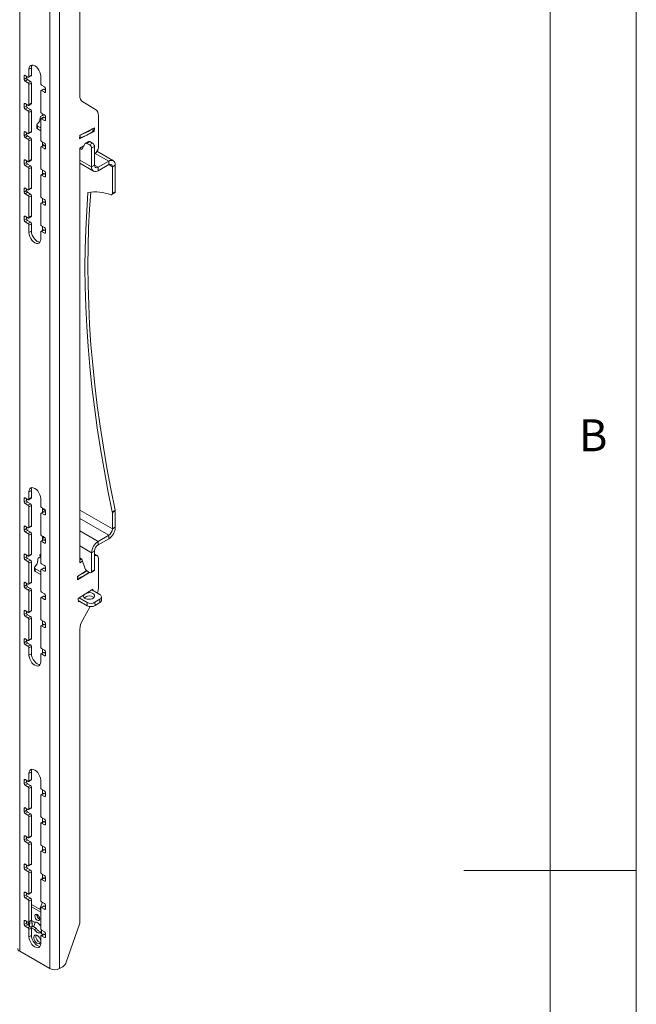
# Model space of a CAD drawing. Units: millimetres. Extents: x 5 to 292, y 5 to 205.
# Drawn here: x 256 to 292, y 97 to 154 of the extents above; entities that cross this region are included whole.
import ezdxf

# ---------------------------------------------------------------- set-up
doc = ezdxf.new("R2010")
doc.units = ezdxf.units.MM
doc.styles.add('SLDTEXTSTYLE0', font='TXT', dxfattribs={"width": 0.75})

msp = doc.modelspace()

# ---------------------------------------------------------------- linework, layer by layer
at = {"color": 7, "linetype": 'Continuous', "lineweight": 18}
for p, q in [((292, 77.25), (292, 205)), ((287, 60.25), (287, 200)), ((256.24007, 169.24904), (256.24007, 100.333)), ((257.99596, 99.31935), (257.99596, 168.23539)), ((258.55033, 99.31935), (258.55033, 168.23539)), ((259.72809, 149.93184), (259.72809, 164.31499)), ((256.92003, 151.54582), (256.77861, 151.46418)), ((256.77861, 151.46418), (256.77861, 151.03958)), ((256.92003, 151.54582), (256.92003, 151.12122)), ((256.49576, 151.07222), (256.49576, 150.87625)), ((256.49576, 150.87625), (256.63718, 150.95789)), ((256.72204, 151.00691), (256.55233, 151.10488)), ((256.69375, 150.85991), (256.55233, 150.77827)), ((256.55233, 150.77827), (256.72204, 150.6803)), ((256.63718, 151.0559), (256.63718, 150.95789)), ((256.69375, 150.85991), (256.86346, 150.76194)), ((256.72204, 150.6803), (256.86346, 150.76194)), ((256.76203, 151.00295), (256.90346, 151.08459)), ((256.77861, 151.03958), (256.92003, 151.12122)), ((257.45743, 150.6477), (257.45743, 151.07231)), ((256.92003, 150.66396), (256.77861, 150.58232)), ((256.77861, 150.58232), (256.77861, 149.4065)), ((256.92003, 150.66396), (256.92003, 149.48814)), ((257.45743, 149.01462), (257.45743, 150.19044)), ((257.61542, 150.30871), (257.474, 150.22707)), ((257.6837, 150.45176), (257.514, 150.54972)), ((257.65542, 150.30475), (257.514, 150.22311)), ((257.514, 150.22311), (257.6837, 150.12514)), ((257.65542, 150.30475), (257.74027, 150.25576)), ((257.74027, 150.15781), (257.74027, 150.35378)), ((260.63721, 149.13627), (259.89377, 149.56558)), ((256.49576, 149.43913), (256.49576, 149.24316)), ((256.49576, 149.24316), (256.63718, 149.3248)), ((256.72204, 149.37383), (256.55233, 149.4718)), ((256.69375, 149.22682), (256.55233, 149.14518)), ((256.55233, 149.14518), (256.72204, 149.04722)), ((256.63718, 149.42282), (256.63718, 149.3248)), ((256.69375, 149.22682), (256.86346, 149.12886)), ((256.72204, 149.04722), (256.86346, 149.12886)), ((256.76203, 149.36987), (256.90346, 149.45151)), ((256.77861, 149.4065), (256.92003, 149.48814)), ((256.92003, 149.03088), (256.77861, 148.94924)), ((256.92003, 149.03088), (256.92003, 147.85506)), ((256.77861, 148.94924), (256.77861, 147.77342)), ((257.25841, 148.27606), (257.38749, 148.4297)), ((257.38749, 148.4297), (257.44661, 148.71601)), ((257.44661, 148.71601), (257.66759, 148.82797)), ((257.45743, 147.38154), (257.45743, 148.55736)), ((257.61542, 148.67563), (257.474, 148.59399)), ((257.6837, 148.81867), (257.514, 148.91664)), ((257.65542, 148.67167), (257.514, 148.59003)), ((257.514, 148.59003), (257.6837, 148.49206)), ((257.55312, 148.76998), (257.55925, 148.88919)), ((257.55925, 148.88919), (257.56048, 148.88981)), ((257.65542, 148.67167), (257.74027, 148.62268)), ((257.74027, 148.52472), (257.74027, 148.72069)), ((260.80289, 148.77001), (260.80289, 146.95025)), ((256.77861, 147.77342), (256.92003, 147.85506)), ((257.23581, 148.23483), (257.22718, 148.06684)), ((257.27404, 148.00141), (257.28267, 148.1694)), ((257.45743, 147.89554), (257.27404, 148.00141)), ((257.45743, 148.06851), (257.28267, 148.1694)), ((260.56398, 147.85123), (259.71704, 147.42212)), ((259.72809, 147.63715), (260.57503, 148.06626)), ((260.49576, 147.8744), (260.50377, 148.03015)), ((260.49657, 147.89015), (260.56398, 147.85123)), ((260.57503, 148.06626), (260.56398, 147.85123)), ((256.49576, 147.80605), (256.49576, 147.61008)), ((256.49576, 147.61008), (256.63718, 147.69172)), ((256.72204, 147.74075), (256.55233, 147.83872)), ((256.69375, 147.59374), (256.55233, 147.5121)), ((256.55233, 147.5121), (256.72204, 147.41413)), ((256.63718, 147.78973), (256.63718, 147.69172)), ((256.69375, 147.59374), (256.86346, 147.49577)), ((256.72204, 147.41413), (256.86346, 147.49577)), ((256.76203, 147.73679), (256.90346, 147.81843)), ((256.92003, 147.39779), (256.77861, 147.31615)), ((256.77861, 147.31615), (256.77861, 146.14034)), ((256.92003, 147.39779), (256.92003, 146.22198)), ((257.6837, 147.18559), (257.514, 147.28356)), ((259.71704, 147.42212), (259.72809, 147.63715)), ((257.45743, 145.74846), (257.45743, 146.92428)), ((257.61542, 147.04255), (257.474, 146.96091)), ((257.65542, 147.03859), (257.514, 146.95694)), ((257.514, 146.95694), (257.6837, 146.85898)), ((257.55925, 147.25744), (257.55925, 147.01012)), ((257.55925, 147.12433), (257.74027, 147.01983)), ((257.65542, 147.03859), (257.74027, 146.9896)), ((257.74027, 146.89164), (257.74027, 147.08761)), ((259.72809, 146.88502), (259.95436, 147.01565)), ((259.72809, 122.84606), (259.72809, 146.88502)), ((259.84575, 146.8171), (259.72809, 146.88502)), ((260.04071, 147.15313), (259.84575, 146.8171)), ((259.93091, 146.96388), (259.89779, 146.98299)), ((259.95436, 147.01565), (259.95436, 147.0043)), ((260.23154, 147.27269), (260.06184, 147.17472)), ((260.31154, 147.26477), (260.14183, 147.1668)), ((260.2983, 147.07647), (260.14183, 147.1668)), ((260.2983, 147.07647), (260.46801, 147.17444)), ((260.46801, 147.17444), (260.31154, 147.26477)), ((260.58114, 146.97848), (260.41144, 146.88052)), ((260.41144, 145.80203), (260.41144, 146.88052)), ((260.58114, 145.9), (260.58114, 146.97848)), ((256.49576, 146.17297), (256.49576, 145.977)), ((256.72204, 146.10767), (256.55233, 146.20564)), ((256.63718, 146.15665), (256.63718, 146.05864)), ((256.76203, 146.10371), (256.90346, 146.18535)), ((256.77861, 146.14034), (256.92003, 146.22198)), ((261.67363, 146.15659), (260.72324, 146.70524)), ((256.49576, 145.977), (256.63718, 146.05864)), ((256.69375, 145.96066), (256.55233, 145.87902)), ((256.55233, 145.87902), (256.72204, 145.78105)), ((256.69375, 145.96066), (256.86346, 145.86269)), ((256.72204, 145.78105), (256.86346, 145.86269)), ((256.92003, 145.76471), (256.77861, 145.68307)), ((256.77861, 145.68307), (256.77861, 144.50725)), ((256.92003, 145.76471), (256.92003, 144.58889)), ((257.6837, 145.55251), (257.514, 145.65048)), ((257.55925, 145.62435), (257.55925, 145.37704)), ((259.72809, 146.01386), (260.5233, 145.55479)), ((260.58114, 145.9), (260.41144, 145.80203)), ((260.79327, 145.7775), (261.40365, 146.12986)), ((260.79327, 145.58153), (261.40365, 145.93389)), ((260.79327, 145.7775), (260.79327, 145.58153)), ((261.40365, 145.93389), (261.40365, 146.12986)), ((261.61578, 145.81139), (261.78549, 145.90936)), ((261.61578, 145.81139), (261.61578, 144.26735)), ((261.78549, 145.90936), (261.78549, 144.36532)), ((257.45743, 144.11538), (257.45743, 145.2912)), ((257.61542, 145.40946), (257.474, 145.32782)), ((257.65542, 145.4055), (257.514, 145.32386)), ((257.514, 145.32386), (257.6837, 145.22589)), ((257.65542, 145.4055), (257.74027, 145.35652)), ((257.74027, 145.25856), (257.74027, 145.45453)), ((256.49576, 144.53989), (256.49576, 144.34392)), ((256.49576, 144.34392), (256.63718, 144.42556)), ((256.72204, 144.47459), (256.55233, 144.57256)), ((256.63718, 144.52357), (256.63718, 144.42556)), ((256.76203, 144.47063), (256.90346, 144.55227)), ((256.77861, 144.50725), (256.92003, 144.58889)), ((256.69375, 144.32758), (256.55233, 144.24594)), ((256.55233, 144.24594), (256.72204, 144.14797)), ((256.69375, 144.32758), (256.86346, 144.22961)), ((256.72204, 144.14797), (256.86346, 144.22961)), ((256.92003, 144.13163), (256.77861, 144.04999)), ((256.77861, 144.04999), (256.77861, 142.87417)), ((256.92003, 144.13163), (256.92003, 142.95581)), ((257.6837, 143.91943), (257.514, 144.0174)), ((257.55925, 143.99127), (257.55925, 143.74396)), ((261.58264, 144.1941), (261.75234, 144.29206)), ((261.61578, 144.26735), (261.78549, 144.36532)), ((257.45743, 142.4823), (257.45743, 143.65811)), ((257.61542, 143.77638), (257.474, 143.69474)), ((257.65542, 143.77242), (257.514, 143.69078)), ((257.514, 143.69078), (257.6837, 143.59281)), ((257.65542, 143.77242), (257.74027, 143.72344)), ((257.74027, 143.62548), (257.74027, 143.82145)), ((256.49576, 142.90681), (256.49576, 142.71084)), ((256.49576, 142.71084), (256.63718, 142.79248)), ((256.72204, 142.8415), (256.55233, 142.93947)), ((256.63718, 142.89049), (256.63718, 142.79248)), ((256.76203, 142.83754), (256.90346, 142.91919)), ((256.77861, 142.87417), (256.92003, 142.95581)), ((256.69375, 142.6945), (256.55233, 142.61286)), ((256.55233, 142.61286), (256.72204, 142.51489)), ((256.69375, 142.6945), (256.86346, 142.59653)), ((256.72204, 142.51489), (256.86346, 142.59653)), ((256.92003, 142.49855), (256.77861, 142.41691)), ((256.77861, 142.41691), (256.77861, 141.99231)), ((256.92003, 142.49855), (256.92003, 142.07395)), ((257.61542, 142.1433), (257.474, 142.06166)), ((257.6837, 142.28635), (257.514, 142.38432)), ((257.55925, 142.35819), (257.55925, 142.11088)), ((257.74027, 141.9924), (257.74027, 142.18837)), ((256.92003, 142.07395), (256.77861, 141.99231)), ((257.45743, 141.60043), (257.45743, 142.02503)), ((257.65542, 142.13934), (257.514, 142.0577)), ((257.514, 142.0577), (257.6837, 141.95973)), ((257.65542, 142.13934), (257.74027, 142.09036)), ((256.92003, 127.0496), (256.77861, 126.96796)), ((256.77861, 126.96796), (256.77861, 126.54336)), ((256.92003, 127.0496), (256.92003, 126.625)), ((256.49576, 126.38002), (256.49576, 126.57599)), ((256.49576, 126.38002), (256.63718, 126.46166)), ((256.55233, 126.60866), (256.72204, 126.51069)), ((256.69375, 126.36368), (256.55233, 126.28204)), ((256.72204, 126.18407), (256.55233, 126.28204)), ((256.63718, 126.46166), (256.63718, 126.55967)), ((256.86346, 126.26571), (256.69375, 126.36368)), ((256.72204, 126.18407), (256.86346, 126.26571)), ((256.76203, 126.50673), (256.90346, 126.58837)), ((256.77861, 126.54336), (256.92003, 126.625)), ((256.92003, 126.16773), (256.77861, 126.08609)), ((256.92003, 126.16773), (256.92003, 124.99191)), ((257.45743, 126.15148), (257.45743, 126.57608)), ((256.77861, 126.08609), (256.77861, 124.91027)), ((257.45743, 124.5184), (257.45743, 125.69422)), ((257.61542, 125.81249), (257.474, 125.73084)), ((257.514, 126.0535), (257.6837, 125.95553)), ((257.65542, 125.80852), (257.514, 125.72688)), ((257.6837, 125.62891), (257.514, 125.72688)), ((257.55925, 126.02738), (257.55925, 125.78006)), ((257.74027, 125.75954), (257.65542, 125.80852)), ((257.74027, 125.85755), (257.74027, 125.66158)), ((261.61156, 125.80958), (261.78126, 125.90755)), ((261.78549, 125.86974), (261.61578, 125.77177)), ((261.61578, 125.77177), (261.61578, 124.80996)), ((261.78549, 125.86974), (261.78549, 124.90793)), ((256.49576, 124.74694), (256.49576, 124.94291)), ((256.49576, 124.74694), (256.63718, 124.82858)), ((256.55233, 124.97558), (256.72204, 124.87761)), ((256.69375, 124.7306), (256.55233, 124.64896)), ((256.72204, 124.55099), (256.55233, 124.64896)), ((256.63718, 124.82858), (256.63718, 124.92659)), ((256.86346, 124.63263), (256.69375, 124.7306)), ((256.72204, 124.55099), (256.86346, 124.63263)), ((256.76203, 124.87365), (256.90346, 124.95529)), ((256.77861, 124.91027), (256.92003, 124.99191)), ((256.92003, 124.53465), (256.77861, 124.45301)), ((256.77861, 124.45301), (256.77861, 123.27719)), ((256.92003, 124.53465), (256.92003, 123.35883)), ((261.61578, 124.80996), (261.78549, 124.90793)), ((257.45743, 122.88532), (257.45743, 124.06114)), ((257.61542, 124.1794), (257.474, 124.09776)), ((257.514, 124.42042), (257.6837, 124.32245)), ((257.65542, 124.17544), (257.514, 124.0938)), ((257.6837, 123.99583), (257.514, 124.0938)), ((257.55925, 124.39429), (257.55925, 124.14698)), ((257.55925, 124.38683), (257.70995, 124.29984)), ((257.6679, 124.32411), (257.55925, 124.26139)), ((257.74027, 124.12646), (257.65542, 124.17544)), ((257.67432, 124.16453), (257.74027, 124.20261)), ((257.74027, 124.22447), (257.74027, 124.0285)), ((261.40365, 124.44253), (260.79327, 124.09017)), ((261.40365, 124.24656), (260.79327, 123.8942)), ((260.79327, 123.8942), (260.79327, 124.09017)), ((261.40365, 124.44253), (261.40365, 124.24656)), ((256.49576, 123.11386), (256.49576, 123.30983)), ((256.55233, 123.34249), (256.72204, 123.24453)), ((256.76203, 123.24056), (256.90346, 123.32221)), ((256.77861, 123.27719), (256.92003, 123.35883)), ((257.41561, 123.3151), (257.45743, 123.34135)), ((257.42039, 123.1916), (257.41561, 123.3151)), ((257.45743, 123.30343), (257.42596, 123.3216)), ((260.58114, 123.52678), (260.41144, 123.42881)), ((260.41144, 122.35032), (260.41144, 123.42881)), ((260.58114, 122.44829), (260.58114, 123.52678)), ((260.7366, 123.26377), (260.59518, 123.34541)), ((256.49576, 123.11386), (256.63718, 123.1955)), ((256.69375, 123.09752), (256.55233, 123.01588)), ((256.72204, 122.91791), (256.55233, 123.01588)), ((256.63718, 123.1955), (256.63718, 123.29351)), ((256.86346, 122.99955), (256.69375, 123.09752)), ((256.72204, 122.91791), (256.86346, 122.99955)), ((256.92003, 122.90157), (256.77861, 122.81993)), ((256.77861, 122.81993), (256.77861, 121.64411)), ((256.92003, 122.90157), (256.92003, 121.72575)), ((257.1162, 122.61758), (257.24547, 122.79682)), ((257.24547, 122.79682), (257.30486, 123.11909)), ((257.30486, 123.11909), (257.45743, 123.21485)), ((257.514, 122.78734), (257.6837, 122.68937)), ((259.72809, 123.13479), (259.84575, 123.06687)), ((259.72809, 123.00934), (259.83674, 123.07207)), ((259.88999, 122.93953), (259.72809, 122.84606)), ((259.84575, 123.06687), (260.04071, 122.50573)), ((260.63518, 123.27283), (260.58114, 123.25835)), ((260.80289, 123.11726), (260.80289, 121.38547)), ((257.09353, 122.56529), (257.0997, 122.4057)), ((257.45743, 122.3175), (257.14038, 122.50052)), ((257.14655, 122.34093), (257.14038, 122.50052)), ((257.45743, 122.16147), (257.14655, 122.34093)), ((257.45743, 121.25223), (257.45743, 122.42805)), ((257.61542, 122.54632), (257.474, 122.46468)), ((257.65542, 122.54236), (257.514, 122.46072)), ((257.6837, 122.36275), (257.514, 122.46072)), ((257.74027, 122.49338), (257.65542, 122.54236)), ((257.74027, 122.59139), (257.74027, 122.39542)), ((259.58445, 122.06306), (260.11396, 122.39543)), ((260.28426, 122.2931), (259.59235, 121.85878)), ((260.14183, 122.37532), (260.2983, 122.28499)), ((260.37829, 122.27707), (260.548, 122.37504)), ((260.41144, 122.35032), (260.58114, 122.44829)), ((256.49576, 121.48078), (256.49576, 121.67675)), ((256.55233, 121.70941), (256.72204, 121.61144)), ((256.63718, 121.56242), (256.63718, 121.66043)), ((256.76203, 121.60748), (256.90346, 121.68912)), ((256.77861, 121.64411), (256.92003, 121.72575)), ((259.59235, 121.85878), (259.58445, 122.06306)), ((256.49576, 121.48078), (256.63718, 121.56242)), ((256.69375, 121.46444), (256.55233, 121.3828)), ((256.72204, 121.28483), (256.55233, 121.3828)), ((256.86346, 121.36647), (256.69375, 121.46444)), ((256.72204, 121.28483), (256.86346, 121.36647)), ((256.92003, 121.26849), (256.77861, 121.18685)), ((256.77861, 121.18685), (256.77861, 120.01103)), ((256.92003, 121.26849), (256.92003, 120.09267)), ((257.514, 121.15426), (257.6837, 121.05629)), ((259.6338, 120.78632), (260.48152, 121.31844)), ((260.88685, 121.01011), (260.41983, 121.27972)), ((260.48152, 121.31844), (260.48446, 121.2424)), ((257.45743, 119.61915), (257.45743, 120.79497)), ((257.61542, 120.91324), (257.474, 120.8316)), ((257.65542, 120.90928), (257.514, 120.82764)), ((257.6837, 120.72967), (257.514, 120.82764)), ((257.74027, 120.8603), (257.65542, 120.90928)), ((257.74027, 120.95831), (257.74027, 120.76234)), ((259.64169, 120.58205), (259.6338, 120.78632)), ((259.63876, 120.65808), (260.15956, 120.35743)), ((259.70339, 120.62077), (259.64169, 120.58205)), ((259.68513, 120.81855), (260.15216, 120.54894)), ((260.17336, 120.91577), (260.00341, 120.8091)), ((260.15216, 120.54894), (260.15956, 120.35743)), ((260.60449, 120.56021), (260.88707, 120.73758)), ((260.60449, 120.56021), (260.6119, 120.3687)), ((260.6119, 120.3687), (260.89447, 120.54607)), ((260.88707, 120.73758), (260.89447, 120.54607)), ((260.98796, 120.68906), (260.98055, 120.88057)), ((256.49576, 119.84769), (256.49576, 120.04366)), ((256.49576, 119.84769), (256.63718, 119.92934)), ((256.55233, 120.07633), (256.72204, 119.97836)), ((256.63718, 119.92934), (256.63718, 120.02735)), ((256.76203, 119.9744), (256.90346, 120.05604)), ((256.77861, 120.01103), (256.92003, 120.09267)), ((259.89377, 119.54026), (260.33684, 120.30767)), ((256.69375, 119.83136), (256.55233, 119.74971)), ((256.72204, 119.65175), (256.55233, 119.74971)), ((256.86346, 119.73339), (256.69375, 119.83136)), ((256.72204, 119.65175), (256.86346, 119.73339)), ((256.92003, 119.63541), (256.77861, 119.55377)), ((256.77861, 119.55377), (256.77861, 118.37795)), ((256.92003, 119.63541), (256.92003, 118.45959)), ((257.514, 119.52117), (257.6837, 119.4232)), ((257.55925, 119.24773), (257.55925, 119.49505)), ((257.74027, 119.32523), (257.74027, 119.12926)), ((257.45743, 117.98607), (257.45743, 119.16189)), ((257.61542, 119.28016), (257.474, 119.19852)), ((257.65542, 119.2762), (257.514, 119.19456)), ((257.6837, 119.09659), (257.514, 119.19456)), ((257.74027, 119.22721), (257.65542, 119.2762)), ((259.72809, 102.02063), (259.72809, 118.98271)), ((256.49576, 118.21461), (256.49576, 118.41058)), ((256.49576, 118.21461), (256.63718, 118.29625)), ((256.55233, 118.44325), (256.72204, 118.34528)), ((256.69375, 118.19827), (256.55233, 118.11663)), ((256.63718, 118.29625), (256.63718, 118.39427)), ((256.86346, 118.10031), (256.69375, 118.19827)), ((256.76203, 118.34132), (256.90346, 118.42296)), ((256.77861, 118.37795), (256.92003, 118.45959)), ((256.72204, 118.01866), (256.55233, 118.11663)), ((256.72204, 118.01866), (256.86346, 118.10031)), ((256.92003, 118.00233), (256.77861, 117.92068)), ((256.77861, 117.92068), (256.77861, 117.49608)), ((256.92003, 118.00233), (256.92003, 117.57772)), ((257.61542, 117.64708), (257.474, 117.56544)), ((257.514, 117.88809), (257.6837, 117.79012)), ((257.65542, 117.64312), (257.514, 117.56148)), ((257.55925, 117.61465), (257.55925, 117.86197)), ((257.74027, 117.59413), (257.65542, 117.64312)), ((257.74027, 117.69214), (257.74027, 117.49617)), ((256.92003, 117.57772), (256.77861, 117.49608)), ((257.45743, 117.10421), (257.45743, 117.52881)), ((257.6837, 117.46351), (257.514, 117.56148)), ((256.49576, 110.24517), (256.49576, 110.0492)), ((256.72204, 110.17987), (256.55233, 110.27784)), ((256.63718, 110.22886), (256.63718, 110.13085)), ((256.76203, 110.17591), (256.90346, 110.25755)), ((256.92003, 110.71878), (256.77861, 110.63714)), ((256.77861, 110.63714), (256.77861, 110.21254)), ((256.77861, 110.21254), (256.92003, 110.29418)), ((256.92003, 110.71878), (256.92003, 110.29418)), ((257.45743, 109.82066), (257.45743, 110.24526)), ((256.49576, 110.0492), (256.63718, 110.13085)), ((256.69375, 110.03287), (256.55233, 109.95123)), ((256.55233, 109.95123), (256.72204, 109.85326)), ((256.69375, 110.03287), (256.86346, 109.9349)), ((256.72204, 109.85326), (256.86346, 109.9349)), ((256.92003, 109.83692), (256.77861, 109.75528)), ((256.77861, 109.75528), (256.77861, 108.57946)), ((256.92003, 109.83692), (256.92003, 108.6611)), ((257.6837, 109.62471), (257.514, 109.72268)), ((257.55925, 109.44924), (257.55925, 109.69656)), ((257.45743, 108.18758), (257.45743, 109.3634)), ((257.61542, 109.48167), (257.474, 109.40003)), ((257.65542, 109.47771), (257.514, 109.39607)), ((257.514, 109.39607), (257.6837, 109.2981)), ((257.65542, 109.47771), (257.74027, 109.42872)), ((257.74027, 109.33077), (257.74027, 109.52674)), ((256.49576, 108.61209), (256.49576, 108.41612)), ((256.49576, 108.41612), (256.63718, 108.49776)), ((256.72204, 108.54679), (256.55233, 108.64476)), ((256.63718, 108.59578), (256.63718, 108.49776)), ((256.76203, 108.54283), (256.90346, 108.62447)), ((256.77861, 108.57946), (256.92003, 108.6611)), ((256.69375, 108.39978), (256.55233, 108.31814)), ((256.55233, 108.31814), (256.72204, 108.22017)), ((256.69375, 108.39978), (256.86346, 108.30182)), ((256.72204, 108.22017), (256.86346, 108.30182)), ((256.92003, 108.20384), (256.77861, 108.12219)), ((256.77861, 108.12219), (256.77861, 106.94638)), ((256.92003, 108.20384), (256.92003, 107.02802)), ((257.6837, 107.99163), (257.514, 108.0896)), ((257.55925, 107.81616), (257.55925, 108.06348)), ((257.74027, 107.69768), (257.74027, 107.89365)), ((257.45743, 106.5545), (257.45743, 107.73032)), ((257.61542, 107.84859), (257.474, 107.76695)), ((257.65542, 107.84463), (257.514, 107.76299)), ((257.514, 107.76299), (257.6837, 107.66502)), ((257.65542, 107.84463), (257.74027, 107.79564)), ((256.49576, 106.97901), (256.49576, 106.78304)), ((256.49576, 106.78304), (256.63718, 106.86468)), ((256.72204, 106.91371), (256.55233, 107.01168)), ((256.69375, 106.7667), (256.55233, 106.68506)), ((256.63718, 106.96269), (256.63718, 106.86468)), ((256.69375, 106.7667), (256.86346, 106.66873)), ((256.76203, 106.90975), (256.90346, 106.99139)), ((256.77861, 106.94638), (256.92003, 107.02802)), ((256.55233, 106.68506), (256.72204, 106.58709)), ((256.72204, 106.58709), (256.86346, 106.66873)), ((256.92003, 106.57075), (256.77861, 106.48911)), ((256.77861, 106.48911), (256.77861, 105.31329)), ((256.92003, 106.57075), (256.92003, 105.39494)), ((257.61542, 106.21551), (257.474, 106.13386)), ((257.6837, 106.35855), (257.514, 106.45652)), ((257.65542, 106.21155), (257.514, 106.1299)), ((257.55925, 106.18308), (257.55925, 106.4304)), ((257.65542, 106.21155), (257.74027, 106.16256)), ((257.74027, 106.0646), (257.74027, 106.26057)), ((257.45743, 104.92142), (257.45743, 106.09724)), ((257.514, 106.1299), (257.6837, 106.03194)), ((256.49576, 105.34593), (256.49576, 105.14996)), ((256.49576, 105.14996), (256.63718, 105.2316)), ((256.72204, 105.28063), (256.55233, 105.3786)), ((256.69375, 105.13362), (256.55233, 105.05198)), ((256.55233, 105.05198), (256.72204, 104.95401)), ((256.63718, 105.32961), (256.63718, 105.2316)), ((256.69375, 105.13362), (256.86346, 105.03565)), ((256.72204, 104.95401), (256.86346, 105.03565)), ((256.76203, 105.27667), (256.90346, 105.35831)), ((256.77861, 105.31329), (256.92003, 105.39494)), ((256.92003, 104.93767), (256.77861, 104.85603)), ((256.77861, 104.85603), (256.77861, 103.68021)), ((256.92003, 104.93767), (256.92003, 103.76185)), ((257.61542, 104.58242), (257.474, 104.50078)), ((257.6837, 104.72547), (257.514, 104.82344)), ((257.65542, 104.57846), (257.514, 104.49682)), ((257.514, 104.49682), (257.6837, 104.39885)), ((257.55925, 104.55), (257.55925, 104.79731)), ((257.65542, 104.57846), (257.74027, 104.52948)), ((257.74027, 104.43152), (257.74027, 104.62749)), ((292, 105), (282, 105)), ((257.45743, 103.28834), (257.45743, 104.46416)), ((256.49576, 103.71285), (256.49576, 103.51688)), ((256.49576, 103.51688), (256.63718, 103.59852)), ((256.72204, 103.64755), (256.55233, 103.74551)), ((256.69375, 103.50054), (256.55233, 103.4189)), ((256.55233, 103.4189), (256.72204, 103.32093)), ((256.63718, 103.69653), (256.63718, 103.59852)), ((256.69375, 103.50054), (256.86346, 103.40257)), ((256.72204, 103.32093), (256.86346, 103.40257)), ((256.76203, 103.64359), (256.90346, 103.72523)), ((256.77861, 103.68021), (256.92003, 103.76185)), ((256.92003, 103.30459), (256.77861, 103.22295)), ((256.77861, 103.22295), (256.77861, 102.04713)), ((256.92003, 103.30459), (256.92003, 102.12877)), ((257.45743, 102.73304), (256.92003, 103.04328)), ((257.45743, 102.60242), (256.92003, 102.91265)), ((257.40431, 102.76371), (257.53536, 103.14203)), ((257.45743, 101.65526), (257.45743, 102.83107)), ((257.61542, 102.94934), (257.474, 102.8677)), ((257.6837, 103.09239), (257.514, 103.19036)), ((257.65542, 102.94538), (257.514, 102.86374)), ((257.514, 102.86374), (257.6837, 102.76577)), ((257.65542, 102.94538), (257.74027, 102.8964)), ((257.74027, 102.79844), (257.74027, 102.99441)), ((257.25536, 102.33372), (257.29006, 102.43387)), ((256.49576, 102.07977), (256.49576, 101.8838)), ((256.49576, 101.8838), (256.63718, 101.96544)), ((256.72204, 102.01446), (256.55233, 102.11243)), ((256.69375, 101.86746), (256.55233, 101.78582)), ((256.55233, 101.78582), (256.72204, 101.68785)), ((256.63718, 102.06345), (256.63718, 101.96544)), ((256.69375, 101.86746), (256.78099, 101.8171)), ((256.75032, 101.8544), (256.75032, 101.8348)), ((256.75269, 101.86611), (256.75988, 101.88003)), ((256.76203, 102.0105), (256.90346, 102.09214)), ((256.80605, 101.73503), (256.7638, 101.87337)), ((256.77861, 102.04713), (256.92003, 102.12877)), ((256.92003, 101.67151), (256.77861, 101.58987)), ((256.7856, 102.02411), (256.80605, 101.95713)), ((256.80605, 101.95713), (256.96362, 101.97317)), ((256.80605, 101.95713), (256.80605, 101.73503)), ((256.80605, 101.73503), (256.96362, 101.75107)), ((257.09696, 102.00704), (256.91742, 102.11068)), ((256.91742, 101.69261), (257.09696, 101.58897)), ((256.92003, 101.67151), (256.92003, 101.24691)), ((256.92252, 102.10774), (256.96362, 101.97317)), ((256.96362, 101.97317), (256.96362, 101.75107)), ((256.96362, 101.79656), (257.21009, 101.65428)), ((257.05168, 101.74573), (257.14605, 102.01817)), ((257.09696, 101.58897), (257.21009, 101.65428)), ((257.45743, 101.79894), (257.42192, 101.81944)), ((258.9421, 99.68995), (259.7042, 101.88999)), ((256.77861, 101.58987), (256.77861, 101.16527)), ((256.92003, 101.24691), (256.77861, 101.16527)), ((257.42192, 101.40137), (257.5052, 101.44945)), ((257.42192, 101.40137), (257.5052, 101.35329)), ((257.45743, 100.77339), (257.45743, 101.19799)), ((257.61542, 101.31626), (257.474, 101.23462)), ((257.5052, 101.55352), (257.5076, 101.56139)), ((257.5052, 101.55352), (257.52378, 101.55163)), ((257.5052, 101.33142), (257.5052, 101.55352)), ((257.74027, 101.30749), (257.5052, 101.33142)), ((257.6837, 101.45931), (257.514, 101.55728)), ((257.65542, 101.3123), (257.514, 101.23066)), ((257.514, 101.23066), (257.6837, 101.13269)), ((257.5512, 101.32674), (257.59238, 101.30296)), ((257.61542, 101.31626), (257.62364, 101.31936)), ((257.64503, 101.31719), (257.65542, 101.3123)), ((257.65542, 101.3123), (257.74027, 101.26332)), ((257.74027, 101.16536), (257.74027, 101.36133)), ((256.24007, 100.333), (257.99596, 99.31935)), ((258.73972, 99.42867), (258.55033, 99.31935))]:
    msp.add_line(p, q, dxfattribs=at)
at = {"color": 8, "linetype": 'Continuous', "lineweight": 18}
for p, q in [((256.55234, 151.10488), (256.49576, 151.07222)), ((257.6837, 150.12514), (257.74027, 150.1578)), ((256.55234, 149.4718), (256.49576, 149.43913)), ((257.6837, 148.49206), (257.74027, 148.52471)), ((260.48887, 147.86308), (260.49729, 148.02687)), ((256.55234, 147.83871), (256.49576, 147.80605)), ((259.74476, 147.48607), (259.75317, 147.64986)), ((257.6837, 146.85898), (257.74027, 146.89163)), ((256.55234, 146.20563), (256.49576, 146.17297)), ((260.41144, 145.80203), (259.72809, 146.19652)), ((260.61564, 146.58477), (261.40365, 146.12986)), ((260.58114, 145.89996), (260.79327, 145.7775)), ((261.40362, 145.93387), (261.61578, 145.81139)), ((257.6837, 145.22589), (257.74027, 145.25855)), ((256.55234, 144.57255), (256.49576, 144.53989)), ((257.6837, 143.59281), (257.74027, 143.62547)), ((256.55234, 142.93947), (256.49576, 142.90681)), ((257.6837, 141.95973), (257.74027, 141.99239)), ((256.55234, 126.60865), (256.49576, 126.57599)), ((257.74027, 125.85263), (257.55925, 125.95713)), ((257.6837, 125.62891), (257.74027, 125.66157)), ((261.61578, 124.80996), (259.72809, 125.8997)), ((259.72809, 125.40981), (261.40365, 124.44253)), ((256.55234, 124.97557), (256.49576, 124.94291)), ((260.79327, 124.09017), (259.72809, 124.70509)), ((257.6837, 123.99583), (257.74027, 124.02849)), ((256.55234, 123.34249), (256.49576, 123.30983)), ((260.41144, 123.42881), (259.72809, 123.8233)), ((260.63518, 123.27283), (260.58114, 123.30403)), ((257.6837, 122.36275), (257.74027, 122.39541)), ((256.55234, 121.70941), (256.49576, 121.67675)), ((259.61804, 121.9278), (259.61214, 122.08044)), ((257.6837, 120.72967), (257.74027, 120.76233)), ((256.55234, 120.07633), (256.49576, 120.04366)), ((257.6837, 119.09659), (257.74027, 119.12924)), ((256.55234, 118.44324), (256.49576, 118.41058)), ((257.6837, 117.46351), (257.74027, 117.49616)), ((256.55234, 110.27784), (256.49576, 110.24517)), ((257.6837, 109.2981), (257.74027, 109.33075)), ((256.55234, 108.64475), (256.49576, 108.61209)), ((257.6837, 107.66502), (257.74027, 107.69767)), ((256.55234, 107.01167), (256.49576, 106.97901)), ((257.6837, 106.03194), (257.74027, 106.06459)), ((256.55234, 105.37859), (256.49576, 105.34593)), ((257.6837, 104.39885), (257.74027, 104.43151)), ((256.55234, 103.74551), (256.49576, 103.71285)), ((257.6837, 102.76577), (257.74027, 102.79843)), ((256.55234, 102.11243), (256.49576, 102.07977)), ((256.72204, 101.68785), (256.80571, 101.73615)), ((256.75032, 101.8544), (256.7667, 101.86386)), ((256.75269, 101.86611), (256.75269, 102.00719)), ((256.76164, 101.82827), (256.77518, 101.83609)), ((256.7638, 101.87337), (256.7638, 102.01152)), ((257.6837, 101.13269), (257.74027, 101.16535))]:
    msp.add_line(p, q, dxfattribs=at)
at = {"color": 7, "linetype": 'Continuous', "lineweight": 18, "flags": 128}
for points in [[(257.45743, 151.07231), (257.44586, 151.18042), (257.41196, 151.29453), (257.35802, 151.40684), (257.28772, 151.5097), (257.20586, 151.59612), (257.11802, 151.66018), (257.03017, 151.69754), (256.94831, 151.70564), (256.87802, 151.68394), (256.82408, 151.6339), (256.79017, 151.55895), (256.77861, 151.46418)], [(256.9594, 151.70632), (256.93159, 151.64059), (256.92003, 151.54582)], [(257.28267, 148.1694), (257.26556, 148.18095), (257.25201, 148.19376), (257.24239, 148.20746), (257.23697, 148.22169), (257.23589, 148.23605), (257.23918, 148.25016), (257.24676, 148.26362), (257.25841, 148.27606)], [(260.20157, 144.32433), (260.12494, 143.25494), (260.07032, 142.17113), (260.03774, 141.07344), (260.02721, 139.96246), (260.03873, 138.83875), (260.07232, 137.7029), (260.12793, 136.55551), (260.20556, 135.39717), (260.30515, 134.22849), (260.42665, 133.05006), (260.57001, 131.8625), (260.73514, 130.66644), (260.92197, 129.46249), (261.13038, 128.25127), (261.36029, 127.03343), (261.61156, 125.80958)], [(260.36487, 144.34392), (260.29465, 143.35291), (260.24003, 142.2691), (260.20744, 141.17141), (260.19691, 140.06042), (260.20844, 138.93672), (260.24202, 137.80087), (260.29764, 136.65348), (260.37526, 135.49514), (260.47485, 134.32646), (260.59636, 133.14803), (260.73972, 131.96047), (260.90485, 130.76441), (261.09167, 129.56046), (261.30009, 128.34924), (261.52999, 127.1314), (261.78126, 125.90755)], [(261.52696, 144.19103), (261.54523, 144.18704), (261.56228, 144.18721), (261.57762, 144.19154), (261.59082, 144.19991), (261.60151, 144.21206), (261.60936, 144.22767), (261.61416, 144.24628), (261.61578, 144.26735)], [(256.77861, 141.99231), (256.79017, 141.88419), (256.82408, 141.77009), (256.87802, 141.65778), (256.94831, 141.55491), (257.03017, 141.4685), (257.11802, 141.40443), (257.20586, 141.36707), (257.28772, 141.35897), (257.35802, 141.38068), (257.41196, 141.43071), (257.44586, 141.50567), (257.45743, 141.60043)], [(256.92003, 142.07395), (256.93159, 141.96583), (256.9655, 141.85173), (257.01944, 141.73942), (257.08973, 141.63655), (257.17159, 141.55014), (257.25944, 141.48607), (257.34728, 141.44871), (257.41806, 141.43994)], [(257.45743, 126.57608), (257.44586, 126.6842), (257.41196, 126.7983), (257.35802, 126.91061), (257.28772, 127.01348), (257.20586, 127.09989), (257.11802, 127.16396), (257.03017, 127.20132), (256.94831, 127.20942), (256.87802, 127.18771), (256.82408, 127.13768), (256.79017, 127.06272), (256.77861, 126.96796)], [(256.9594, 127.21009), (256.93159, 127.14436), (256.92003, 127.0496)], [(260.58114, 123.3522), (260.58988, 123.34828), (260.59518, 123.34541)], [(260.80289, 123.11726), (260.79987, 123.15808), (260.79088, 123.19431), (260.77617, 123.22501), (260.75613, 123.24933), (260.7313, 123.26663), (260.70233, 123.27646), (260.67, 123.27854), (260.63518, 123.27283)], [(259.97472, 121.00032), (259.95596, 120.96865), (259.94533, 120.91131), (259.9631, 120.85531), (260.00769, 120.80563), (260.07514, 120.76669), (260.15945, 120.74195), (260.25314, 120.73361), (260.34788, 120.7424), (260.43525, 120.76755), (260.50748, 120.80682), (260.55817, 120.85672), (260.5828, 120.91282), (260.57919, 120.97013), (260.54766, 121.02357), (260.49101, 121.06837), (260.49101, 121.06837)], [(256.77861, 117.49608), (256.79017, 117.38797), (256.82408, 117.27386), (256.87802, 117.16155), (256.94831, 117.05868), (257.03017, 116.97227), (257.11802, 116.90821), (257.20586, 116.87085), (257.28772, 116.86275), (257.35802, 116.88445), (257.41196, 116.93449), (257.44586, 117.00944), (257.45743, 117.10421)], [(256.92003, 117.57772), (256.93159, 117.46961), (256.9655, 117.3555), (257.01944, 117.24319), (257.08973, 117.14033), (257.17159, 117.05391), (257.25944, 116.98985), (257.34728, 116.95249), (257.41806, 116.94371)], [(257.45743, 110.24526), (257.44586, 110.35338), (257.41196, 110.46749), (257.35802, 110.5798), (257.28772, 110.68266), (257.20586, 110.76907), (257.11802, 110.83314), (257.03017, 110.8705), (256.94831, 110.8786), (256.87802, 110.85689), (256.82408, 110.80686), (256.79017, 110.73191), (256.77861, 110.63714)], [(256.9594, 110.87928), (256.93159, 110.81355), (256.92003, 110.71878)], [(257.53536, 103.14203), (257.54088, 103.15895), (257.54483, 103.17256)], [(257.40086, 102.21047), (257.39009, 102.27918), (257.35944, 102.34986), (257.31356, 102.41175), (257.25944, 102.45542), (257.20532, 102.47423), (257.15944, 102.46532), (257.12878, 102.43003), (257.11802, 102.37375), (257.12878, 102.30504), (257.15944, 102.23436), (257.20532, 102.17248), (257.25944, 102.1288), (257.31356, 102.10999), (257.35944, 102.11891), (257.39009, 102.15419), (257.40086, 102.21047)], [(257.42192, 101.81944), (257.38629, 101.87064), (257.34643, 101.91629), (257.30367, 101.95487), (257.25944, 101.98509), (257.2152, 102.00595), (257.17244, 102.01674), (257.13259, 102.0171), (257.09696, 102.00704)], [(256.77861, 101.16527), (256.79017, 101.05715), (256.82408, 100.94305), (256.87802, 100.83074), (256.94831, 100.72787), (257.03017, 100.64146), (257.11802, 100.57739), (257.20586, 100.54003), (257.28772, 100.53193), (257.35802, 100.55364), (257.41196, 100.60367), (257.44586, 100.67863), (257.45743, 100.77339)], [(256.92003, 101.24691), (256.93159, 101.13879), (256.9655, 101.02469), (257.01944, 100.91238), (257.08973, 100.80951), (257.17159, 100.7231), (257.25944, 100.65903), (257.34728, 100.62167), (257.41806, 100.6129)], [(257.45743, 100.90401), (257.4467, 100.98444), (257.41568, 101.06854), (257.36773, 101.1472), (257.30804, 101.21189), (257.24309, 101.2556), (257.17991, 101.2736), (257.12534, 101.26393), (257.08531, 101.22765), (257.06415, 101.16868), (257.06415, 101.09342), (257.08531, 101.01001), (257.12534, 100.92751), (257.17991, 100.85485), (257.24309, 100.7999), (257.30804, 100.76861), (257.36773, 100.76439), (257.41568, 100.78768), (257.4467, 100.83597), (257.45743, 100.90401)], [(257.09696, 101.58897), (257.13259, 101.53776), (257.17244, 101.49211), (257.2152, 101.45353), (257.25944, 101.42331), (257.30367, 101.40246), (257.34643, 101.39167), (257.38629, 101.3913), (257.42192, 101.40137)]]:
    msp.add_lwpolyline(points, dxfattribs=at)
at = {"color": 7, "linetype": 'Continuous', "lineweight": 18}
for centre, radius, start, end in [((256.53025, 151.07781), 0.03494, 50.796715, 189.214037), ((256.61858, 150.88183), 0.12294, 182.605478, 237.394522), ((256.76, 150.96347), 0.12294, 182.605478, 237.394522), ((256.74412, 151.03399), 0.03494, 230.796715, 9.214037), ((256.79721, 150.65837), 0.12294, 2.605478, 57.394522), ((256.88197, 151.11638), 0.03836, 304.056351, 7.25583), ((256.65579, 150.57673), 0.12294, 2.605478, 57.394522), ((257.49191, 150.19604), 0.03494, 50.796715, 189.214037), ((257.58025, 150.65329), 0.12294, 182.605478, 237.394522), ((257.63198, 150.27204), 0.04024, 54.382423, 114.307119), ((257.61745, 150.34819), 0.12294, 2.605478, 57.394522), ((257.70578, 150.15221), 0.03494, 230.796715, 9.214037), ((260.12862, 149.89242), 0.40246, 174.379621, 234.301961), ((256.53025, 149.44473), 0.03494, 50.796715, 189.214037), ((256.61858, 149.24875), 0.12294, 182.605478, 237.394522), ((256.76, 149.33039), 0.12294, 182.605478, 237.394522), ((256.74412, 149.4009), 0.03494, 230.796715, 9.214037), ((256.65579, 148.94365), 0.12294, 2.605478, 57.394522), ((256.79721, 149.02529), 0.12294, 2.605478, 57.394522), ((256.88197, 149.48329), 0.03836, 304.056351, 7.25583), ((257.58025, 149.02021), 0.12294, 182.605478, 237.394522), ((260.40236, 148.80943), 0.40246, 354.379621, 54.301961), ((257.49191, 148.56295), 0.03494, 50.796715, 189.214037), ((257.63198, 148.63896), 0.04024, 54.382423, 114.307119), ((257.61745, 148.71511), 0.12294, 2.605478, 57.394522), ((257.70578, 148.51913), 0.03494, 230.796715, 9.214037), ((256.88197, 147.85021), 0.03836, 304.056351, 7.25583), ((257.30363, 148.0721), 0.07663, 183.938661, 247.286468), ((258.96893, 149.94017), 2.57382, 287.543564, 306.19539), ((258.97905, 150.11048), 2.5752, 288.064075, 305.674886), ((260.4806, 147.87587), 0.01523, 302.884706, 354.445413), ((256.53025, 147.81165), 0.03494, 50.796715, 189.214037), ((256.61858, 147.61567), 0.12294, 182.605478, 237.394522), ((256.76, 147.69731), 0.12294, 182.605478, 237.394522), ((256.74412, 147.76782), 0.03494, 230.796715, 9.214037), ((256.65579, 147.31056), 0.12294, 2.605478, 57.394522), ((256.79721, 147.39221), 0.12294, 2.605478, 57.394522), ((257.58025, 147.38713), 0.12294, 182.605478, 237.394522), ((259.72502, 147.54901), 0.06597, 265.793924, 287.410423), ((260.26471, 147.19972), 0.08016, 54.250374, 114.439167), ((257.49191, 146.92987), 0.03494, 50.796715, 189.214037), ((257.63198, 147.00588), 0.04024, 54.382423, 114.307119), ((257.61745, 147.08202), 0.12294, 2.605478, 57.394522), ((257.70578, 146.88605), 0.03494, 230.796715, 9.214037), ((260.09752, 147.11378), 0.06911, 50.115227, 145.283636), ((260.1658, 146.86934), 0.24589, 2.605478, 57.394522), ((260.33551, 146.96731), 0.24589, 2.605478, 57.394522), ((260.31039, 146.97302), 0.49303, 303.309522, 357.352166), ((256.53025, 146.17856), 0.03494, 50.796715, 189.214037), ((256.74412, 146.13474), 0.03494, 230.796715, 9.214037), ((256.88197, 146.21713), 0.03836, 304.056351, 7.25583), ((261.55271, 145.94712), 0.23582, 350.785963, 129.203285), ((256.61858, 145.98259), 0.12294, 182.605478, 237.394522), ((256.76, 146.06423), 0.12294, 182.605478, 237.394522), ((256.65579, 145.67748), 0.12294, 2.605478, 57.394522), ((256.79721, 145.75912), 0.12294, 2.605478, 57.394522), ((257.58025, 145.75405), 0.12294, 182.605478, 237.394522), ((260.64422, 145.76427), 0.23582, 170.785963, 309.203285), ((260.71047, 145.87902), 0.13101, 170.785963, 309.203285), ((261.48646, 145.83237), 0.13101, 350.785963, 129.203285), ((257.49191, 145.29679), 0.03494, 50.796715, 189.214037), ((257.63198, 145.37279), 0.04024, 54.382423, 114.307119), ((257.61745, 145.44894), 0.12294, 2.605478, 57.394522), ((257.70578, 145.25297), 0.03494, 230.796715, 9.214037), ((256.53025, 144.54548), 0.03494, 50.796715, 189.214037), ((256.76, 144.43115), 0.12294, 182.605478, 237.394522), ((256.74412, 144.50166), 0.03494, 230.796715, 9.214037), ((256.88197, 144.58405), 0.03836, 304.056351, 7.25583), ((256.61858, 144.34951), 0.12294, 182.605478, 237.394522), ((256.65579, 144.0444), 0.12294, 2.605478, 57.394522), ((256.79721, 144.12604), 0.12294, 2.605478, 57.394522), ((257.58025, 144.12097), 0.12294, 182.605478, 237.394522), ((257.61745, 143.81586), 0.12294, 2.605478, 57.394522), ((260.5843, 141.47389), 2.87602, 70.866644, 97.647377), ((261.70722, 144.35661), 0.07875, 304.960709, 6.351472), ((257.49191, 143.66371), 0.03494, 50.796715, 189.214037), ((257.63198, 143.73971), 0.04024, 54.382423, 114.307119), ((257.70578, 143.61989), 0.03494, 230.796715, 9.214037), ((256.53025, 142.9124), 0.03494, 50.796715, 189.214037), ((256.61858, 142.71643), 0.12294, 182.605478, 237.394522), ((256.76, 142.79807), 0.12294, 182.605478, 237.394522), ((256.74412, 142.86858), 0.03494, 230.796715, 9.214037), ((256.88197, 142.95097), 0.03836, 304.056351, 7.25583), ((256.65579, 142.41132), 0.12294, 2.605478, 57.394522), ((256.79721, 142.49296), 0.12294, 2.605478, 57.394522), ((257.58025, 142.48788), 0.12294, 182.605478, 237.394522), ((257.63198, 142.10663), 0.04024, 54.382423, 114.307119), ((257.61745, 142.18278), 0.12294, 2.605478, 57.394522), ((257.49191, 142.03063), 0.03494, 50.796715, 189.214037), ((257.70578, 141.9868), 0.03494, 230.796715, 9.214037), ((256.53025, 126.58158), 0.03494, 50.796715, 189.214037), ((256.61858, 126.38561), 0.12294, 182.605478, 237.394522), ((256.76, 126.46725), 0.12294, 182.605478, 237.394522), ((256.74412, 126.53776), 0.03494, 230.796715, 9.214037), ((256.65579, 126.0805), 0.12294, 2.605478, 57.394522), ((256.79721, 126.16214), 0.12294, 2.605478, 57.394522), ((256.88197, 126.62015), 0.03836, 304.056351, 7.25583), ((257.49191, 125.69981), 0.03494, 50.796715, 189.214037), ((257.58025, 126.15707), 0.12294, 182.605478, 237.394522), ((257.63198, 125.77581), 0.04024, 54.382423, 114.307119), ((257.61745, 125.85196), 0.12294, 2.605478, 57.394522), ((257.70578, 125.65599), 0.03494, 230.796715, 9.214037), ((261.43382, 125.77058), 0.18196, 0.37559, 12.376671), ((261.60353, 125.86855), 0.18196, 0.37559, 12.376671), ((256.53025, 124.9485), 0.03494, 50.796715, 189.214037), ((256.61858, 124.75253), 0.12294, 182.605478, 237.394522), ((256.76, 124.83417), 0.12294, 182.605478, 237.394522), ((256.74412, 124.90468), 0.03494, 230.796715, 9.214037), ((256.65579, 124.44742), 0.12294, 2.605478, 57.394522), ((256.79721, 124.52906), 0.12294, 2.605478, 57.394522), ((256.88197, 124.98707), 0.03836, 304.056351, 7.25583), ((257.58025, 124.52399), 0.12294, 182.605478, 237.394522), ((260.95647, 124.94565), 0.82987, 302.605478, 357.394522), ((261.15522, 124.83092), 0.46104, 302.605478, 357.394522), ((257.49191, 124.06673), 0.03494, 50.796715, 189.214037), ((257.63198, 124.14273), 0.04024, 54.382423, 114.307119), ((257.61745, 124.21888), 0.12294, 2.605478, 57.394522), ((257.70578, 124.02291), 0.03494, 230.796715, 9.214037), ((261.24045, 123.39109), 0.82987, 122.605478, 177.394522), ((261.04171, 123.50582), 0.46104, 122.605478, 177.394522), ((256.53025, 123.31542), 0.03494, 50.796715, 189.214037), ((256.88197, 123.35399), 0.03836, 304.056351, 7.25583), ((256.61858, 123.11945), 0.12294, 182.605478, 237.394522), ((256.76, 123.20109), 0.12294, 182.605478, 237.394522), ((256.74412, 123.2716), 0.03494, 230.796715, 9.214037), ((256.65579, 122.81434), 0.12294, 2.605478, 57.394522), ((256.79721, 122.89598), 0.12294, 2.605478, 57.394522), ((257.58025, 122.89091), 0.12294, 182.605478, 237.394522), ((257.16556, 122.56676), 0.07086, 134.166219, 249.181997), ((257.18007, 122.41451), 0.08085, 186.25293, 245.507599), ((257.49191, 122.43365), 0.03494, 50.796715, 189.214037), ((257.63198, 122.50965), 0.04024, 54.382423, 114.307119), ((257.61745, 122.5858), 0.12294, 2.605478, 57.394522), ((257.70578, 122.38982), 0.03494, 230.796715, 9.214037), ((258.50024, 124.55034), 2.85082, 293.084978, 308.110751), ((258.46677, 124.76906), 2.91567, 293.949995, 304.931428), ((260.27575, 122.58356), 0.24759, 198.320577, 237.254532), ((260.34247, 122.33913), 0.06987, 230.796715, 9.214037), ((260.50503, 122.4386), 0.07672, 304.056351, 7.25583), ((256.53025, 121.68234), 0.03494, 50.796715, 189.214037), ((256.74412, 121.63852), 0.03494, 230.796715, 9.214037), ((256.88197, 121.72091), 0.03836, 304.056351, 7.25583), ((259.59404, 121.98572), 0.06269, 266.169962, 292.504042), ((256.61858, 121.48636), 0.12294, 182.605478, 237.394522), ((256.76, 121.56801), 0.12294, 182.605478, 237.394522), ((256.65579, 121.18126), 0.12294, 2.605478, 57.394522), ((256.79721, 121.2629), 0.12294, 2.605478, 57.394522), ((257.58025, 121.25782), 0.12294, 182.605478, 237.394522), ((257.61745, 120.95272), 0.12294, 2.605478, 57.394522), ((260.27421, 120.63883), 0.48116, 63.219517, 107.410637), ((259.80625, 121.40013), 0.99675, 341.723053, 359.157267), ((257.49191, 120.80057), 0.03494, 50.796715, 189.214037), ((257.63198, 120.87657), 0.04024, 54.382423, 114.307119), ((257.70578, 120.75674), 0.03494, 230.796715, 9.214037), ((260.28137, 120.50154), 0.43079, 52.094896, 132.332221), ((260.36794, 120.97117), 0.47418, 242.930627, 299.924651), ((260.82956, 120.8738), 0.14786, 292.889247, 67.201309), ((260.82423, 120.69405), 0.1638, 295.391882, 358.252884), ((256.53025, 120.04926), 0.03494, 50.796715, 189.214037), ((256.76, 119.93492), 0.12294, 182.605478, 237.394522), ((256.74412, 120.00543), 0.03494, 230.796715, 9.214037), ((256.88197, 120.08782), 0.03836, 304.056351, 7.25583), ((260.37535, 120.77966), 0.47418, 242.930627, 299.924651), ((256.61858, 119.85328), 0.12294, 182.605478, 237.394522), ((256.65579, 119.54818), 0.12294, 2.605478, 57.394522), ((256.79721, 119.62982), 0.12294, 2.605478, 57.394522), ((257.58025, 119.62474), 0.12294, 182.605478, 237.394522), ((257.61745, 119.31964), 0.12294, 2.605478, 57.394522), ((260.88166, 118.9433), 1.15425, 148.856272, 178.043501), ((257.49191, 119.16748), 0.03494, 50.796715, 189.214037), ((257.63198, 119.24349), 0.04024, 54.382423, 114.307119), ((257.70578, 119.12366), 0.03494, 230.796715, 9.214037), ((256.53025, 118.41618), 0.03494, 50.796715, 189.214037), ((256.61858, 118.2202), 0.12294, 182.605478, 237.394522), ((256.76, 118.30184), 0.12294, 182.605478, 237.394522), ((256.74412, 118.37235), 0.03494, 230.796715, 9.214037), ((256.88197, 118.45474), 0.03836, 304.056351, 7.25583), ((256.65579, 117.9151), 0.12294, 2.605478, 57.394522), ((256.79721, 117.99674), 0.12294, 2.605478, 57.394522), ((257.58025, 117.99166), 0.12294, 182.605478, 237.394522), ((257.63198, 117.61041), 0.04024, 54.382423, 114.307119), ((257.61745, 117.68655), 0.12294, 2.605478, 57.394522), ((257.49191, 117.5344), 0.03494, 50.796715, 189.214037), ((257.70578, 117.49058), 0.03494, 230.796715, 9.214037), ((256.53025, 110.25077), 0.03494, 50.796715, 189.214037), ((256.74412, 110.20695), 0.03494, 230.796715, 9.214037), ((256.88197, 110.28934), 0.03836, 304.056351, 7.25583), ((256.61858, 110.05479), 0.12294, 182.605478, 237.394522), ((256.76, 110.13643), 0.12294, 182.605478, 237.394522), ((256.65579, 109.74969), 0.12294, 2.605478, 57.394522), ((256.79721, 109.83133), 0.12294, 2.605478, 57.394522), ((257.58025, 109.82625), 0.12294, 182.605478, 237.394522), ((257.61745, 109.52115), 0.12294, 2.605478, 57.394522), ((257.49191, 109.36899), 0.03494, 50.796715, 189.214037), ((257.63198, 109.445), 0.04024, 54.382423, 114.307119), ((257.70578, 109.32517), 0.03494, 230.796715, 9.214037), ((256.53025, 108.61769), 0.03494, 50.796715, 189.214037), ((256.76, 108.50335), 0.12294, 182.605478, 237.394522), ((256.74412, 108.57386), 0.03494, 230.796715, 9.214037), ((256.88197, 108.65625), 0.03836, 304.056351, 7.25583), ((256.61858, 108.42171), 0.12294, 182.605478, 237.394522), ((256.65579, 108.11661), 0.12294, 2.605478, 57.394522), ((256.79721, 108.19825), 0.12294, 2.605478, 57.394522), ((257.58025, 108.19317), 0.12294, 182.605478, 237.394522), ((257.61745, 107.88806), 0.12294, 2.605478, 57.394522), ((257.49191, 107.73591), 0.03494, 50.796715, 189.214037), ((257.63198, 107.81192), 0.04024, 54.382423, 114.307119), ((257.70578, 107.69209), 0.03494, 230.796715, 9.214037), ((256.53025, 106.98461), 0.03494, 50.796715, 189.214037), ((256.61858, 106.78863), 0.12294, 182.605478, 237.394522), ((256.76, 106.87027), 0.12294, 182.605478, 237.394522), ((256.74412, 106.94078), 0.03494, 230.796715, 9.214037), ((256.88197, 107.02317), 0.03836, 304.056351, 7.25583), ((256.65579, 106.48352), 0.12294, 2.605478, 57.394522), ((256.79721, 106.56517), 0.12294, 2.605478, 57.394522), ((257.58025, 106.56009), 0.12294, 182.605478, 237.394522), ((257.63198, 106.17883), 0.04024, 54.382423, 114.307119), ((257.61745, 106.25498), 0.12294, 2.605478, 57.394522), ((257.49191, 106.10283), 0.03494, 50.796715, 189.214037), ((257.70578, 106.05901), 0.03494, 230.796715, 9.214037), ((256.53025, 105.35152), 0.03494, 50.796715, 189.214037), ((256.61858, 105.15555), 0.12294, 182.605478, 237.394522), ((256.76, 105.23719), 0.12294, 182.605478, 237.394522), ((256.74412, 105.3077), 0.03494, 230.796715, 9.214037), ((256.79721, 104.93208), 0.12294, 2.605478, 57.394522), ((256.88197, 105.39009), 0.03836, 304.056351, 7.25583), ((256.65579, 104.85044), 0.12294, 2.605478, 57.394522), ((257.49191, 104.46975), 0.03494, 50.796715, 189.214037), ((257.58025, 104.92701), 0.12294, 182.605478, 237.394522), ((257.63198, 104.54575), 0.04024, 54.382423, 114.307119), ((257.61745, 104.6219), 0.12294, 2.605478, 57.394522), ((257.70578, 104.42593), 0.03494, 230.796715, 9.214037), ((256.53025, 103.71844), 0.03494, 50.796715, 189.214037), ((256.61858, 103.52247), 0.12294, 182.605478, 237.394522), ((256.76, 103.60411), 0.12294, 182.605478, 237.394522), ((256.74412, 103.67462), 0.03494, 230.796715, 9.214037), ((256.79721, 103.299), 0.12294, 2.605478, 57.394522), ((256.88197, 103.75701), 0.03836, 304.056351, 7.25583), ((256.65579, 103.21736), 0.12294, 2.605478, 57.394522), ((257.49191, 102.83667), 0.03494, 50.796715, 189.214037), ((257.58025, 103.29393), 0.12294, 182.605478, 237.394522), ((257.63198, 102.91267), 0.04024, 54.382423, 114.307119), ((257.61745, 102.98882), 0.12294, 2.605478, 57.394522), ((257.70578, 102.79284), 0.03494, 230.796715, 9.214037), ((257.5096, 102.43653), 0.2778, 173.576753, 246.417871), ((256.53025, 102.08536), 0.03494, 50.796715, 189.214037), ((256.61858, 101.88939), 0.12294, 182.605478, 237.394522), ((256.76, 101.97103), 0.12294, 182.605478, 237.394522), ((256.74412, 102.04154), 0.03494, 230.796715, 9.214037), ((256.65579, 101.58428), 0.12294, 2.605478, 57.394522), ((256.77727, 101.85505), 0.02696, 155.767583, 181.381124), ((256.74688, 101.86791), 0.01778, 17.918808, 42.993588), ((256.79725, 101.66579), 0.12291, 2.668366, 39.397426), ((256.88197, 102.12393), 0.03836, 304.056351, 7.25583), ((257.51273, 101.78844), 0.33104, 203.908564, 268.69602), ((257.58025, 101.66084), 0.12294, 182.605478, 237.394522), ((259.32354, 102.0271), 0.4046, 340.191474, 359.084322), ((257.54934, 101.18567), 0.37174, 166.446465, 253.548158), ((257.49191, 101.20359), 0.03494, 50.796715, 189.214037), ((257.61745, 101.35574), 0.12294, 2.605478, 57.394522), ((257.70578, 101.15976), 0.03494, 230.796715, 9.214037), ((256.32144, 100.51258), 0.19715, 185.694799, 245.625342), ((258.4718, 99.84523), 0.49527, 302.747959, 341.728526), ((258.27315, 99.85431), 0.60251, 242.609672, 297.390328)]:
    msp.add_arc(centre, radius, start, end, dxfattribs=at)

# ---------------------------------------------------------------- texts
at = {"color": 7, "linetype": 'Continuous', "lineweight": 0, "insert": (288.66667, 131.16802), "char_height": 1.85208, "attachment_point": 1, "style": 'SLDTEXTSTYLE0'}
msp.add_mtext('B', dxfattribs=at)

doc.saveas('drawing.dxf')
